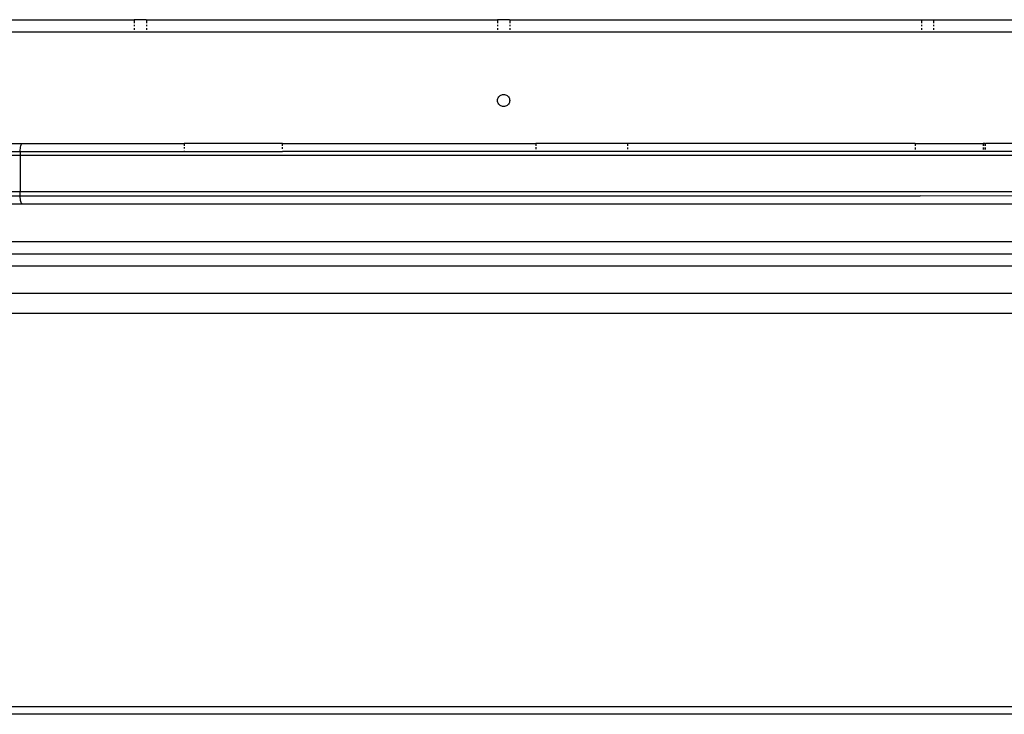
# Model space of a CAD drawing. Extents: x -2047 to 2960, y -2743 to 2374.
# Drawn here: x 987 to 1231, y 583 to 755 of the extents above; entities that cross this region are included whole.
import ezdxf

# ---------------------------------------------------------------- set-up
doc = ezdxf.new("R2010")
doc.units = 0
doc.layers.get('0').update_dxf_attribs({"linetype": 'CONTINUOUS'})

msp = doc.modelspace()

# ---------------------------------------------------------------- linework, layer by layer
for p, q in [((933.01, 754.95), (1015.01, 754.95)), ((1015.03, 754.99), (1015.01, 754.95)), ((1015.01, 754.84), (1015.01, 754.11)), ((1015.01, 753.75), (1015.01, 753.35)), ((1017.99, 754.99), (1015.03, 754.99)), ((1017.99, 754.99), (1018.01, 754.95)), ((1018.01, 754.95), (1105.01, 754.95)), ((1018.01, 754.84), (1018.01, 754.11)), ((1018.01, 753.75), (1018.01, 753.35)), ((1105.03, 754.99), (1105.01, 754.95)), ((1105.01, 754.84), (1105.01, 754.11)), ((1105.01, 753.75), (1105.01, 753.35)), ((1107.99, 754.99), (1105.03, 754.99)), ((1107.99, 754.99), (1108.01, 754.95)), ((1108.01, 754.95), (1210.01, 754.95)), ((1108.01, 754.84), (1108.01, 754.11)), ((1108.01, 753.75), (1108.01, 753.35)), ((1210.03, 754.99), (1210.01, 754.95)), ((1210.01, 754.84), (1210.01, 754.11)), ((1210.01, 753.75), (1210.01, 753.35)), ((1210.03, 754.99), (1212.99, 754.99)), ((1212.99, 754.99), (1213.01, 754.95)), ((1213.01, 754.95), (1310.01, 754.95)), ((1213.01, 754.84), (1213.01, 754.11)), ((1213.01, 753.75), (1213.01, 753.35)), ((486.28, 751.99), (1376.74, 751.99)), ((1015.01, 752.91), (1015.01, 752.46)), ((1018.01, 752.91), (1018.01, 752.46)), ((1105.01, 752.91), (1105.01, 752.46)), ((1108.01, 752.91), (1108.01, 752.46)), ((1210.01, 752.91), (1210.01, 752.46)), ((1213.01, 752.91), (1213.01, 752.46)), ((1105.01, 734.99), (1105.03, 735.22)), ((1105.03, 734.75), (1105.01, 734.99)), ((1105.03, 735.22), (1105.08, 735.45)), ((1105.08, 734.52), (1105.03, 734.75)), ((1105.08, 735.45), (1105.17, 735.67)), ((1105.17, 734.31), (1105.08, 734.52)), ((1105.17, 735.67), (1105.3, 735.87)), ((1105.3, 734.11), (1105.17, 734.31)), ((1105.3, 735.87), (1105.45, 736.05)), ((1105.45, 736.05), (1105.63, 736.2)), ((1105.63, 736.2), (1105.83, 736.32)), ((1105.83, 736.32), (1106.05, 736.41)), ((1106.05, 736.41), (1106.27, 736.47)), ((1106.27, 736.47), (1106.51, 736.49)), ((1106.51, 736.49), (1106.74, 736.47)), ((1106.74, 736.47), (1106.97, 736.41)), ((1106.97, 736.41), (1107.19, 736.32)), ((1107.19, 736.32), (1107.39, 736.2)), ((1107.39, 736.2), (1107.57, 736.05)), ((1107.57, 736.05), (1107.72, 735.87)), ((1107.72, 735.87), (1107.85, 735.67)), ((1107.85, 734.31), (1107.72, 734.11)), ((1107.85, 735.67), (1107.94, 735.45)), ((1107.94, 734.52), (1107.85, 734.31)), ((1107.94, 735.45), (1107.99, 735.22)), ((1107.99, 734.75), (1107.94, 734.52)), ((1107.99, 735.22), (1108.01, 734.99)), ((1108.01, 734.99), (1107.99, 734.75)), ((1105.45, 733.93), (1105.3, 734.11)), ((1105.63, 733.77), (1105.45, 733.93)), ((1105.83, 733.65), (1105.63, 733.77)), ((1106.05, 733.56), (1105.83, 733.65)), ((1106.27, 733.51), (1106.05, 733.56)), ((1106.51, 733.49), (1106.27, 733.51)), ((1106.74, 733.51), (1106.51, 733.49)), ((1106.97, 733.56), (1106.74, 733.51)), ((1107.19, 733.65), (1106.97, 733.56)), ((1107.39, 733.77), (1107.19, 733.65)), ((1107.57, 733.93), (1107.39, 733.77)), ((1107.72, 734.11), (1107.57, 733.93)), ((967.8, 722.35), (986.77, 722.35)), ((979.71, 724.35), (987.19, 724.31)), ((986.77, 722.35), (986.78, 722.74)), ((986.77, 722.35), (986.77, 721.35)), ((986.77, 722.35), (1027.39, 722.35)), ((986.78, 722.74), (986.81, 723.11)), ((986.81, 723.11), (986.86, 723.46)), ((986.86, 723.46), (986.92, 723.76)), ((986.92, 723.76), (987, 724.01)), ((987, 724.01), (987.09, 724.19)), ((987.09, 724.19), (987.19, 724.31)), ((987.19, 724.31), (987.29, 724.35)), ((987.29, 724.35), (1027.39, 724.35)), ((1027.39, 724.35), (1027.39, 723.76)), ((1051.71, 724.35), (1027.39, 724.35)), ((1027.39, 723.43), (1027.39, 723.06)), ((1027.39, 722.52), (1027.39, 722.35)), ((1027.39, 722.35), (1051.71, 722.35)), ((1051.71, 723.76), (1051.71, 724.35)), ((1051.71, 724.35), (1114.51, 724.35)), ((1051.71, 723.02), (1051.71, 723.42)), ((1051.71, 722.35), (1051.71, 722.39)), ((1329.46, 722.35), (1051.71, 722.35)), ((1114.51, 724.35), (1114.51, 723.76)), ((1137.16, 724.35), (1114.51, 724.35)), ((1114.51, 723.38), (1114.51, 722.94)), ((1137.16, 724.35), (1137.16, 723.76)), ((1208.45, 724.35), (1137.16, 724.35)), ((1137.16, 723.37), (1137.16, 722.91)), ((1208.45, 724.35), (1208.45, 723.75)), ((1208.45, 724.35), (1225.3, 724.35)), ((1208.45, 723.36), (1208.45, 722.87)), ((1225.3, 724.35), (1225.3, 723.75)), ((1225.74, 724.35), (1225.3, 724.35)), ((1225.3, 723.37), (1225.3, 722.87)), ((1225.74, 724.35), (1225.74, 723.75)), ((1225.74, 724.35), (1225.9, 724.35)), ((1225.74, 723.37), (1225.74, 722.87)), ((1225.9, 723.75), (1225.9, 724.35)), ((1327.74, 724.32), (1225.9, 724.35)), ((1225.9, 722.87), (1225.9, 723.37)), ((986.77, 721.35), (769, 721.35)), ((986.77, 721.35), (986.77, 712.35)), ((1360.74, 721.35), (986.77, 721.35)), ((986.77, 712.35), (769, 712.35)), ((986.77, 711.35), (986.77, 712.35)), ((1360.74, 712.35), (986.77, 712.35)), ((769, 711.35), (986.77, 711.35)), ((986.78, 710.96), (986.77, 711.35)), ((986.77, 711.35), (1209.67, 711.35)), ((986.81, 710.58), (986.78, 710.96)), ((986.86, 710.23), (986.81, 710.58)), ((986.92, 709.93), (986.86, 710.23)), ((987, 709.68), (986.92, 709.93)), ((1235.17, 711.31), (1209.67, 711.35)), ((768.48, 709.39), (987.19, 709.38)), ((987.09, 709.5), (987, 709.68)), ((987.19, 709.38), (987.09, 709.5)), ((987.29, 709.35), (987.19, 709.38)), ((987.29, 709.35), (1315.74, 709.35)), ((1318.54, 699.99), (542.93, 699.99)), ((556.51, 697.03), (1306.51, 697.03)), ((556.51, 696.99), (1306.51, 696.99)), ((541.22, 694.03), (1320.21, 694.03)), ((601.59, 687.23), (1326.9, 687.23)), ((1356.59, 682.23), (601.59, 682.23)), ((1284.17, 584.8), (601.59, 584.8)), ((1282.34, 582.97), (601.59, 582.97))]:
    msp.add_line(p, q)

doc.saveas('drawing.dxf')
